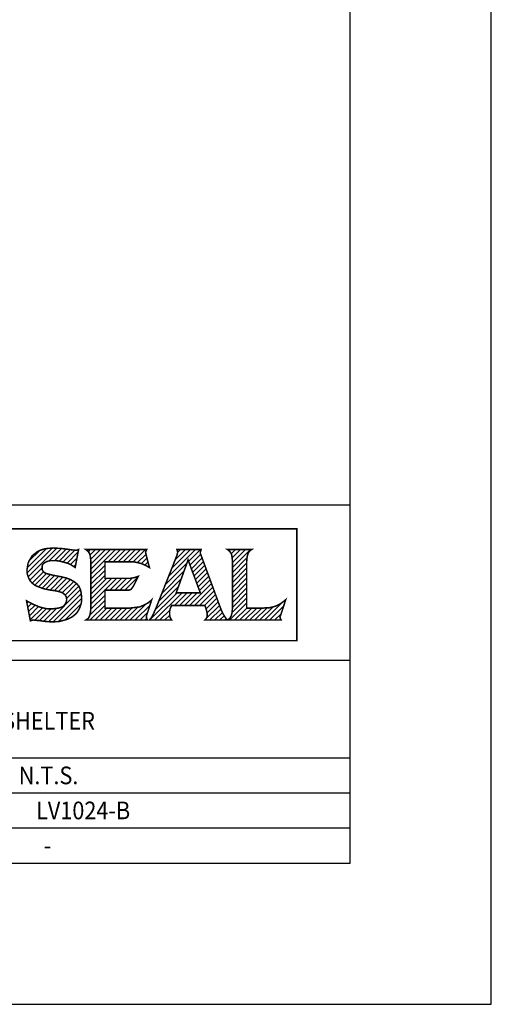
# Model space of a CAD drawing. Extents: x 5935 to 6361, y 1053 to 1382.
# Drawn here: x 6297 to 6361, y 1053 to 1188 of the extents above; entities that cross this region are included whole.
import ezdxf
from ezdxf.enums import TextEntityAlignment as Align

# ---------------------------------------------------------------- set-up
doc = ezdxf.new("R2010")
doc.units = 0
doc.header["$LTSCALE"] = 4
doc.header["$MEASUREMENT"] = 0
doc.layers.get('0').update_dxf_attribs({"linetype": 'CONTINUOUS'})
for name, color, linetype in [('FRA', 5, 'CONTINUOUS'), ('TBTEXT', 4, 'CONTINUOUS'), ('TEXT', 3, 'CONTINUOUS')]:
    doc.layers.add(name, color=color, linetype=linetype)
doc.styles.add('SUPERFONT', font='romans.shx', dxfattribs={"width": 0.9})

msp = doc.modelspace()

# ---------------------------------------------------------------- hatches: boundary and pattern name
at = {"layer": 'TBTEXT'}
h = msp.add_hatch(dxfattribs=at)
h.set_pattern_fill('ANSI31', color=256, scale=3.872, style=0)
h.set_pattern_definition([(45, (5925.6958, 1043.49774), (-0.3422397, 0.3422397), [])])
h.paths.add_polyline_path([(6247.847, 1107.419), (6247.952, 1107.786), (6248.057, 1108.153), (6248.162, 1108.52), (6248.162, 1108.992), (6248.215, 1109.464), (6248.215, 1113.818), (6248.267, 1114.395), (6248.372, 1114.867), (6248.477, 1115.077), (6248.582, 1115.234), (6248.739, 1115.391), (6248.896, 1115.496), (6245.592, 1115.496), (6245.862, 1115.294), (6246.064, 1115.024), (6246.117, 1114.867), (6246.221, 1114.395), (6246.274, 1113.818), (6246.274, 1109.517), (6246.221, 1109.045), (6246.117, 1108.625), (6245.959, 1108.206), (6245.749, 1107.943), (6245.487, 1107.681), (6245.172, 1107.524), (6244.753, 1107.419), (6244.281, 1107.366), (6243.861, 1107.419), (6243.442, 1107.524), (6243.127, 1107.681), (6242.812, 1107.943), (6242.602, 1108.258), (6242.445, 1108.625), (6242.34, 1109.045), (6242.34, 1109.517), (6242.34, 1113.818), (6242.34, 1114.395), (6242.497, 1114.867), (6242.55, 1115.077), (6242.707, 1115.234), (6242.812, 1115.391), (6242.969, 1115.496), (6239.718, 1115.496), (6239.875, 1115.391), (6239.98, 1115.234), (6240.137, 1115.077), (6240.242, 1114.867), (6240.347, 1114.395), (6240.399, 1113.818), (6240.399, 1109.464), (6240.399, 1108.992), (6240.452, 1108.52), (6240.504, 1108.153), (6240.609, 1107.786), (6240.767, 1107.419), (6240.924, 1107.104), (6241.134, 1106.789), (6241.344, 1106.58), (6241.606, 1106.317), (6241.92, 1106.16), (6242.235, 1105.95), (6242.55, 1105.845), (6242.969, 1105.74), (6243.389, 1105.688), (6243.809, 1105.635), (6244.281, 1105.583), (6244.753, 1105.635), (6245.225, 1105.688), (6245.644, 1105.74), (6246.012, 1105.845), (6246.379, 1105.95), (6246.694, 1106.16), (6247.008, 1106.317), (6247.218, 1106.58), (6247.48, 1106.789), (6247.638, 1107.104)])
h.paths.add_polyline_path([(6251.991, 1109.255), (6254.142, 1109.255), (6254.981, 1109.307), (6255.663, 1109.464), (6255.977, 1109.569), (6256.292, 1109.727), (6256.554, 1109.884), (6256.764, 1110.094), (6256.974, 1110.304), (6257.184, 1110.566), (6257.341, 1110.776), (6257.446, 1111.09), (6257.551, 1111.405), (6257.656, 1111.72), (6257.708, 1112.402), (6257.656, 1113.188), (6257.551, 1113.503), (6257.446, 1113.818), (6257.341, 1114.132), (6257.184, 1114.395), (6256.974, 1114.605), (6256.764, 1114.814), (6256.554, 1114.972), (6256.292, 1115.129), (6255.977, 1115.234), (6255.663, 1115.339), (6254.928, 1115.444), (6254.037, 1115.496), (6249.368, 1115.496), (6249.526, 1115.391), (6249.683, 1115.234), (6249.788, 1115.077), (6249.893, 1114.919), (6249.998, 1114.447), (6250.05, 1113.87), (6250.05, 1107.524), (6249.998, 1106.894), (6249.893, 1106.422), (6249.788, 1106.265), (6249.648, 1105.985), (6249.368, 1105.845), (6252.673, 1105.845), (6252.516, 1105.95), (6252.358, 1106.055), (6252.253, 1106.212), (6252.148, 1106.422), (6252.043, 1106.894), (6251.991, 1107.524)])
h.paths.add_polyline_path([(6251.991, 1110.881), (6251.991, 1113.818), (6253.827, 1113.818), (6254.299, 1113.818), (6254.666, 1113.765), (6254.928, 1113.66), (6255.191, 1113.503), (6255.4, 1113.293), (6255.505, 1113.031), (6255.61, 1112.769), (6255.61, 1112.402), (6255.61, 1112.034), (6255.505, 1111.72), (6255.4, 1111.458), (6255.191, 1111.248), (6254.981, 1111.09), (6254.666, 1110.985), (6254.351, 1110.933), (6253.932, 1110.881)], flags=16)
h.paths.add_polyline_path([(6265.209, 1111.825), (6264.737, 1111.667), (6264.474, 1111.615), (6264.107, 1111.562), (6260.645, 1111.562), (6260.645, 1113.818), (6263.792, 1113.818), (6264.579, 1113.818), (6265.314, 1113.66), (6265.681, 1113.556), (6265.995, 1113.398), (6266.363, 1113.241), (6266.677, 1113.031), (6266.363, 1114.447), (6266.205, 1115.129), (6266.258, 1115.286), (6266.31, 1115.496), (6258.023, 1115.496), (6258.18, 1115.391), (6258.338, 1115.234), (6258.442, 1115.077), (6258.547, 1114.919), (6258.652, 1114.447), (6258.705, 1113.818), (6258.705, 1107.471), (6258.652, 1106.894), (6258.547, 1106.422), (6258.442, 1106.212), (6258.338, 1106.055), (6258.18, 1105.95), (6258.023, 1105.845), (6266.467, 1105.845), (6266.363, 1106.055), (6266.31, 1106.265), (6266.363, 1106.527), (6266.52, 1106.999), (6267.044, 1108.625), (6266.782, 1108.363), (6266.467, 1108.153), (6266.1, 1107.943), (6265.733, 1107.786), (6265.314, 1107.629), (6264.894, 1107.576), (6264.422, 1107.524), (6263.95, 1107.471), (6260.645, 1107.471), (6260.645, 1109.936), (6263.688, 1109.936), (6263.95, 1109.936), (6264.16, 1110.041), (6264.369, 1110.251), (6264.527, 1110.461)])
h.paths.add_polyline_path([(6274.335, 1110.094), (6274.755, 1110.304), (6275.122, 1110.566), (6275.437, 1110.881), (6275.699, 1111.248), (6275.856, 1111.667), (6275.961, 1112.139), (6276.013, 1112.611), (6275.961, 1113.083), (6275.909, 1113.556), (6275.751, 1113.923), (6275.594, 1114.29), (6275.384, 1114.605), (6275.122, 1114.867), (6274.807, 1115.129), (6274.492, 1115.286), (6274.02, 1115.391), (6273.443, 1115.444), (6272.08, 1115.496), (6267.412, 1115.496), (6267.569, 1115.391), (6267.726, 1115.234), (6267.831, 1115.077), (6267.884, 1114.919), (6268.041, 1114.447), (6268.093, 1113.818), (6268.093, 1107.524), (6268.041, 1106.894), (6267.936, 1106.422), (6267.831, 1106.265), (6267.726, 1106.055), (6267.569, 1105.95), (6267.412, 1105.845), (6270.716, 1105.845), (6270.454, 1105.976), (6270.296, 1106.212), (6270.191, 1106.422), (6270.034, 1106.894), (6270.034, 1107.524), (6270.034, 1109.517), (6270.926, 1109.517), (6271.24, 1109.464), (6271.503, 1109.412), (6271.765, 1109.359), (6272.027, 1109.202), (6272.237, 1109.045), (6272.447, 1108.887), (6272.657, 1108.625), (6272.866, 1108.363), (6273.234, 1107.786), (6273.496, 1107.261), (6273.653, 1106.789), (6273.653, 1106.422), (6273.653, 1106.195), (6273.443, 1105.845), (6276.853, 1105.845), (6276.59, 1106.055), (6276.328, 1106.37), (6275.961, 1106.947), (6275.227, 1108.31), (6274.964, 1108.783), (6274.65, 1109.255), (6274.283, 1109.622), (6273.863, 1109.936)])
h.paths.add_polyline_path([(6270.034, 1111.143), (6270.034, 1113.818), (6272.132, 1113.818), (6272.552, 1113.818), (6272.971, 1113.765), (6273.234, 1113.713), (6273.496, 1113.556), (6273.706, 1113.398), (6273.811, 1113.136), (6273.915, 1112.874), (6273.915, 1112.507), (6273.915, 1112.139), (6273.811, 1111.877), (6273.706, 1111.615), (6273.496, 1111.458), (6273.234, 1111.3), (6272.971, 1111.248), (6272.552, 1111.195), (6272.132, 1111.143)], flags=16)
h.paths.add_polyline_path([(6304.494, 1110.828), (6304.075, 1111.143), (6303.603, 1111.405), (6303.026, 1111.615), (6302.344, 1111.772), (6301.242, 1111.982), (6300.403, 1112.192), (6300.141, 1112.297), (6299.931, 1112.454), (6299.774, 1112.716), (6299.774, 1113.031), (6299.774, 1113.241), (6299.826, 1113.451), (6299.984, 1113.608), (6300.141, 1113.713), (6300.351, 1113.818), (6300.613, 1113.923), (6300.875, 1113.975), (6301.242, 1113.975), (6301.662, 1113.975), (6302.134, 1113.923), (6302.554, 1113.818), (6302.921, 1113.713), (6303.288, 1113.608), (6303.655, 1113.451), (6303.97, 1113.241), (6304.284, 1113.031), (6304.757, 1115.496), (6304.599, 1115.444), (6304.442, 1115.391), (6303.917, 1115.444), (6303.183, 1115.549), (6302.291, 1115.654), (6301.295, 1115.706), (6300.508, 1115.654), (6300.141, 1115.601), (6299.774, 1115.496), (6299.459, 1115.391), (6299.144, 1115.234), (6298.882, 1115.024), (6298.672, 1114.867), (6298.41, 1114.657), (6298.253, 1114.395), (6298.095, 1114.132), (6297.938, 1113.87), (6297.833, 1113.608), (6297.781, 1113.293), (6297.728, 1112.979), (6297.676, 1112.664), (6297.728, 1112.139), (6297.885, 1111.667), (6298.095, 1111.248), (6298.41, 1110.881), (6298.83, 1110.566), (6299.354, 1110.356), (6299.931, 1110.146), (6300.613, 1109.989), (6301.662, 1109.832), (6302.082, 1109.727), (6302.449, 1109.622), (6302.711, 1109.464), (6302.921, 1109.255), (6303.078, 1108.992), (6303.131, 1108.625), (6303.078, 1108.363), (6302.973, 1108.101), (6302.816, 1107.891), (6302.606, 1107.681), (6302.344, 1107.576), (6301.977, 1107.471), (6301.557, 1107.419), (6301.137, 1107.366), (6300.665, 1107.366), (6300.246, 1107.419), (6299.826, 1107.524), (6299.407, 1107.629), (6298.515, 1107.996), (6297.623, 1108.468), (6298.148, 1105.74), (6298.358, 1105.793), (6298.515, 1105.845), (6298.987, 1105.793), (6299.564, 1105.74), (6300.298, 1105.635), (6301.137, 1105.583), (6302.082, 1105.635), (6302.501, 1105.74), (6302.868, 1105.845), (6303.235, 1105.95), (6303.55, 1106.108), (6303.865, 1106.265), (6304.127, 1106.475), (6304.389, 1106.684), (6304.599, 1106.947), (6304.757, 1107.209), (6304.914, 1107.524), (6305.019, 1107.838), (6305.124, 1108.153), (6305.176, 1108.52), (6305.176, 1108.887), (6305.124, 1109.464), (6305.019, 1109.989), (6304.809, 1110.461)])
h.paths.add_polyline_path([(6312.939, 1111.825), (6312.467, 1111.667), (6312.205, 1111.615), (6311.89, 1111.562), (6308.376, 1111.562), (6308.376, 1113.818), (6311.523, 1113.818), (6312.309, 1113.818), (6313.044, 1113.66), (6313.411, 1113.556), (6313.778, 1113.398), (6314.093, 1113.241), (6314.46, 1113.031), (6314.093, 1114.447), (6313.935, 1115.129), (6313.988, 1115.286), (6314.093, 1115.496), (6305.753, 1115.496), (6305.91, 1115.391), (6306.068, 1115.234), (6306.173, 1115.077), (6306.278, 1114.919), (6306.383, 1114.447), (6306.435, 1113.818), (6306.435, 1107.471), (6306.383, 1106.894), (6306.278, 1106.422), (6306.173, 1106.212), (6306.068, 1106.055), (6305.91, 1105.95), (6305.753, 1105.845), (6314.198, 1105.845), (6314.093, 1106.055), (6314.04, 1106.265), (6314.093, 1106.527), (6314.25, 1106.999), (6314.775, 1108.625), (6314.512, 1108.363), (6314.198, 1108.153), (6313.831, 1107.943), (6313.463, 1107.786), (6313.096, 1107.629), (6312.624, 1107.576), (6312.205, 1107.524), (6311.68, 1107.471), (6308.376, 1107.471), (6308.376, 1109.936), (6311.418, 1109.936), (6311.68, 1109.936), (6311.942, 1110.041), (6312.1, 1110.251), (6312.257, 1110.461)])
h.paths.add_polyline_path([(6321.541, 1114.709), (6321.407, 1115.043), (6321.488, 1115.286), (6321.541, 1115.496), (6318.236, 1115.496), (6318.341, 1115.129), (6318.289, 1114.972), (6318.236, 1114.709), (6315.404, 1107.576), (6314.984, 1106.632), (6314.775, 1106.212), (6314.46, 1105.845), (6317.502, 1105.845), (6317.397, 1106.003), (6317.292, 1106.212), (6317.24, 1106.475), (6317.24, 1106.737), (6317.24, 1107.052), (6317.292, 1107.366), (6317.502, 1107.838), (6322.065, 1107.838), (6322.275, 1107.209), (6322.328, 1106.947), (6322.38, 1106.632), (6322.38, 1106.422), (6322.328, 1106.212), (6322.223, 1106.003), (6322.065, 1105.845), (6325.107, 1105.845), (6324.845, 1106.212), (6324.583, 1106.632), (6324.373, 1107.052), (6324.163, 1107.576)])
h.paths.add_polyline_path([(6318.131, 1109.569), (6319.757, 1114.08), (6321.436, 1109.569)], flags=16)
h.paths.add_polyline_path([(6332.451, 1106.527), (6332.608, 1106.999), (6333.132, 1108.625), (6332.818, 1108.363), (6332.451, 1108.101), (6332.083, 1107.891), (6331.716, 1107.734), (6331.349, 1107.629), (6330.929, 1107.524), (6330.51, 1107.524), (6330.038, 1107.471), (6327.782, 1107.471), (6327.782, 1113.818), (6327.835, 1114.395), (6327.94, 1114.867), (6328.045, 1115.077), (6328.15, 1115.234), (6328.307, 1115.391), (6328.464, 1115.496), (6325.16, 1115.496), (6325.317, 1115.391), (6325.475, 1115.234), (6325.579, 1115.077), (6325.684, 1114.919), (6325.789, 1114.447), (6325.842, 1113.818), (6325.842, 1107.471), (6325.789, 1106.894), (6325.684, 1106.422), (6325.579, 1106.265), (6325.475, 1106.055), (6325.317, 1105.95), (6325.16, 1105.845), (6332.503, 1105.845), (6332.398, 1106.055), (6332.346, 1106.265)])

# ---------------------------------------------------------------- linework, layer by layer
msp.add_lwpolyline([(5935.384, 1053.178), (6361.304, 1053.178), (6361.304, 1382.298), (5935.384, 1382.298)], close=True)
at = {"layer": 'FRA'}
for p, q in [((6222.679, 1121.642), (6341.936, 1121.642)), ((6222.679, 1100.346), (6341.936, 1100.346)), ((6222.679, 1086.951), (6341.936, 1086.951)), ((6222.679, 1082.146), (6341.936, 1082.146)), ((6222.679, 1077.342), (6341.936, 1077.342))]:
    msp.add_line(p, q, dxfattribs=at)
msp.add_lwpolyline([(5954.744, 1072.538), (6341.944, 1072.538), (6341.944, 1362.938), (5954.744, 1362.938)], close=True, dxfattribs=at)
at = {"layer": 'TBTEXT'}
for points in [[(6292.168, 1103.013, 0.21, 0.21, 0), (6334.653, 1103.013, 0.21, 0.21, 0), (6334.653, 1118.329, 0.21, 0.21, 0), (6293.073, 1118.329, 0.21, 0.21, 0)], [(6301.137, 1107.366, 0.21, 0.21, 0), (6301.137, 1107.366, 0.21, 0.21, 0), (6301.557, 1107.419, 0.21, 0.21, 0), (6301.977, 1107.471, 0.21, 0.21, 0), (6302.344, 1107.576, 0.21, 0.21, 0), (6302.606, 1107.681, 0.21, 0.21, 0), (6302.816, 1107.891, 0.21, 0.21, 0), (6302.973, 1108.101, 0.21, 0.21, 0), (6303.078, 1108.363, 0.21, 0.21, 0), (6303.131, 1108.625, 0.21, 0.21, 0), (6303.131, 1108.625, 0.21, 0.21, 0), (6303.078, 1108.992, 0.21, 0.21, 0), (6302.921, 1109.255, 0.21, 0.21, 0), (6302.711, 1109.464, 0.21, 0.21, 0), (6302.449, 1109.622, 0.21, 0.21, 0), (6302.082, 1109.727, 0.21, 0.21, 0), (6301.662, 1109.832, 0.21, 0.21, 0), (6300.613, 1109.989, 0.21, 0.21, 0), (6300.613, 1109.989, 0.21, 0.21, 0), (6299.931, 1110.146, 0.21, 0.21, 0), (6299.354, 1110.356, 0.21, 0.21, 0), (6298.83, 1110.566, 0.21, 0.21, 0), (6298.41, 1110.881, 0.21, 0.21, 0), (6298.095, 1111.248, 0.21, 0.21, 0), (6297.885, 1111.667, 0.21, 0.21, 0), (6297.728, 1112.139, 0.21, 0.21, 0), (6297.676, 1112.664, 0.21, 0.21, 0), (6297.676, 1112.664, 0.21, 0.21, 0), (6297.728, 1112.979, 0.21, 0.21, 0), (6297.781, 1113.293, 0.21, 0.21, 0), (6297.833, 1113.608, 0.21, 0.21, 0), (6297.938, 1113.87, 0.21, 0.21, 0), (6298.095, 1114.132, 0.21, 0.21, 0), (6298.253, 1114.395, 0.21, 0.21, 0), (6298.41, 1114.657, 0.21, 0.21, 0), (6298.672, 1114.867, 0.21, 0.21, 0), (6298.882, 1115.024, 0.21, 0.21, 0), (6299.144, 1115.234, 0.21, 0.21, 0), (6299.459, 1115.391, 0.21, 0.21, 0), (6299.774, 1115.496, 0.21, 0.21, 0), (6300.141, 1115.601, 0.21, 0.21, 0), (6300.508, 1115.654, 0.21, 0.21, 0), (6301.295, 1115.706, 0.21, 0.21, 0), (6301.295, 1115.706, 0.21, 0.21, 0), (6302.291, 1115.654, 0.21, 0.21, 0), (6303.183, 1115.549, 0.21, 0.21, 0), (6303.917, 1115.444, 0.21, 0.21, 0), (6304.442, 1115.391, 0.21, 0.21, 0), (6304.442, 1115.391, 0.21, 0.21, 0), (6304.599, 1115.444, 0.21, 0.21, 0), (6304.757, 1115.496, 0.21, 0.21, 0), (6304.284, 1113.031, 0.21, 0.21, 0), (6304.284, 1113.031, 0.21, 0.21, 0), (6303.97, 1113.241, 0.21, 0.21, 0), (6303.655, 1113.451, 0.21, 0.21, 0), (6303.288, 1113.608, 0.21, 0.21, 0), (6302.921, 1113.713, 0.21, 0.21, 0), (6302.554, 1113.818, 0.21, 0.21, 0), (6302.134, 1113.923, 0.21, 0.21, 0), (6301.662, 1113.975, 0.21, 0.21, 0), (6301.242, 1113.975, 0.21, 0.21, 0), (6301.242, 1113.975, 0.21, 0.21, 0), (6300.875, 1113.975, 0.21, 0.21, 0), (6300.613, 1113.923, 0.21, 0.21, 0), (6300.351, 1113.818, 0.21, 0.21, 0), (6300.141, 1113.713, 0.21, 0.21, 0), (6299.984, 1113.608, 0.21, 0.21, 0), (6299.826, 1113.451, 0.21, 0.21, 0), (6299.774, 1113.241, 0.21, 0.21, 0), (6299.774, 1113.031, 0.21, 0.21, 0), (6299.774, 1113.031, 0.21, 0.21, 0), (6299.774, 1112.716, 0.21, 0.21, 0), (6299.931, 1112.454, 0.21, 0.21, 0), (6300.141, 1112.297, 0.21, 0.21, 0), (6300.403, 1112.192, 0.21, 0.21, 0), (6301.242, 1111.982, 0.21, 0.21, 0), (6302.344, 1111.772, 0.21, 0.21, 0), (6302.344, 1111.772, 0.21, 0.21, 0), (6303.026, 1111.615, 0.21, 0.21, 0), (6303.603, 1111.405, 0.21, 0.21, 0), (6304.075, 1111.143, 0.21, 0.21, 0), (6304.494, 1110.828, 0.21, 0.21, 0), (6304.809, 1110.461, 0.21, 0.21, 0), (6305.019, 1109.989, 0.21, 0.21, 0), (6305.124, 1109.464, 0.21, 0.21, 0), (6305.176, 1108.887, 0.21, 0.21, 0), (6305.176, 1108.887, 0.21, 0.21, 0), (6305.176, 1108.52, 0.21, 0.21, 0), (6305.124, 1108.153, 0.21, 0.21, 0), (6305.019, 1107.838, 0.21, 0.21, 0), (6304.914, 1107.524, 0.21, 0.21, 0), (6304.757, 1107.209, 0.21, 0.21, 0), (6304.599, 1106.947, 0.21, 0.21, 0), (6304.389, 1106.684, 0.21, 0.21, 0), (6304.127, 1106.475, 0.21, 0.21, 0), (6303.865, 1106.265, 0.21, 0.21, 0), (6303.55, 1106.108, 0.21, 0.21, 0), (6303.235, 1105.95, 0.21, 0.21, 0), (6302.868, 1105.845, 0.21, 0.21, 0), (6302.501, 1105.74, 0.21, 0.21, 0), (6302.082, 1105.635, 0.21, 0.21, 0), (6301.137, 1105.583, 0.21, 0.21, 0), (6301.137, 1105.583, 0.21, 0.21, 0), (6300.298, 1105.635, 0.21, 0.21, 0), (6299.564, 1105.74, 0.21, 0.21, 0), (6298.987, 1105.793, 0.21, 0.21, 0), (6298.515, 1105.845, 0.21, 0.21, 0), (6298.515, 1105.845, 0.21, 0.21, 0), (6298.358, 1105.793, 0.21, 0.21, 0), (6298.148, 1105.74, 0.21, 0.21, 0), (6297.623, 1108.468, 0.21, 0.21, 0), (6297.623, 1108.468, 0.21, 0.21, 0), (6298.515, 1107.996, 0.21, 0.21, 0), (6299.407, 1107.629, 0.21, 0.21, 0), (6299.826, 1107.524, 0.21, 0.21, 0), (6300.246, 1107.419, 0.21, 0.21, 0), (6300.665, 1107.366, 0.21, 0.21, 0), (6301.137, 1107.366, 0.21, 0.21, 0), (6301.137, 1107.366, 0.21, 0.21, 0), (6301.137, 1107.366, 0.21, 0.21, 0), (6301.137, 1107.366, 0.21, 0.21, 0)], [(6306.435, 1107.471, 0.21, 0.21, 0), (6306.435, 1113.818, 0.21, 0.21, 0), (6306.435, 1113.818, 0.21, 0.21, 0), (6306.383, 1114.447, 0.21, 0.21, 0), (6306.278, 1114.919, 0.21, 0.21, 0), (6306.173, 1115.077, 0.21, 0.21, 0), (6306.068, 1115.234, 0.21, 0.21, 0), (6305.91, 1115.391, 0.21, 0.21, 0), (6305.753, 1115.496, 0.21, 0.21, 0), (6314.093, 1115.496, 0.21, 0.21, 0), (6314.093, 1115.496, 0.21, 0.21, 0), (6313.988, 1115.286, 0.21, 0.21, 0), (6313.935, 1115.129, 0.21, 0.21, 0), (6313.935, 1115.129, 0.21, 0.21, 0), (6314.093, 1114.447, 0.21, 0.21, 0), (6314.46, 1113.031, 0.21, 0.21, 0), (6314.46, 1113.031, 0.21, 0.21, 0), (6314.093, 1113.241, 0.21, 0.21, 0), (6313.778, 1113.398, 0.21, 0.21, 0), (6313.411, 1113.556, 0.21, 0.21, 0), (6313.044, 1113.66, 0.21, 0.21, 0), (6312.309, 1113.818, 0.21, 0.21, 0), (6311.523, 1113.818, 0.21, 0.21, 0), (6308.376, 1113.818, 0.21, 0.21, 0), (6308.376, 1111.562, 0.21, 0.21, 0), (6311.89, 1111.562, 0.21, 0.21, 0), (6311.89, 1111.562, 0.21, 0.21, 0), (6312.205, 1111.615, 0.21, 0.21, 0), (6312.467, 1111.667, 0.21, 0.21, 0), (6312.939, 1111.825, 0.21, 0.21, 0), (6312.257, 1110.461, 0.21, 0.21, 0), (6312.257, 1110.461, 0.21, 0.21, 0), (6312.1, 1110.251, 0.21, 0.21, 0), (6311.942, 1110.041, 0.21, 0.21, 0), (6311.68, 1109.936, 0.21, 0.21, 0), (6311.418, 1109.936, 0.21, 0.21, 0), (6308.376, 1109.936, 0.21, 0.21, 0), (6308.376, 1107.471, 0.21, 0.21, 0), (6311.68, 1107.471, 0.21, 0.21, 0), (6311.68, 1107.471, 0.21, 0.21, 0), (6312.205, 1107.524, 0.21, 0.21, 0), (6312.624, 1107.576, 0.21, 0.21, 0), (6313.096, 1107.629, 0.21, 0.21, 0), (6313.463, 1107.786, 0.21, 0.21, 0), (6313.831, 1107.943, 0.21, 0.21, 0), (6314.198, 1108.153, 0.21, 0.21, 0), (6314.512, 1108.363, 0.21, 0.21, 0), (6314.775, 1108.625, 0.21, 0.21, 0), (6314.775, 1108.625, 0.21, 0.21, 0), (6314.25, 1106.999, 0.21, 0.21, 0), (6314.093, 1106.527, 0.21, 0.21, 0), (6314.04, 1106.265, 0.21, 0.21, 0), (6314.04, 1106.265, 0.21, 0.21, 0), (6314.093, 1106.055, 0.21, 0.21, 0), (6314.198, 1105.845, 0.21, 0.21, 0), (6305.753, 1105.845, 0.21, 0.21, 0), (6305.753, 1105.845, 0.21, 0.21, 0), (6305.91, 1105.95, 0.21, 0.21, 0), (6306.068, 1106.055, 0.21, 0.21, 0), (6306.173, 1106.212, 0.21, 0.21, 0), (6306.278, 1106.422, 0.21, 0.21, 0), (6306.383, 1106.894, 0.21, 0.21, 0), (6306.435, 1107.471, 0.21, 0.21, 0), (6306.435, 1107.471, 0.21, 0.21, 0), (6306.435, 1107.471, 0.21, 0.21, 0), (6306.435, 1107.471, 0.21, 0.21, 0)], [(6325.107, 1105.845, 0.21, 0.21, 0), (6322.065, 1105.845, 0.21, 0.21, 0), (6322.065, 1105.845, 0.21, 0.21, 0), (6322.223, 1106.003, 0.21, 0.21, 0), (6322.328, 1106.212, 0.21, 0.21, 0), (6322.38, 1106.422, 0.21, 0.21, 0), (6322.38, 1106.632, 0.21, 0.21, 0), (6322.38, 1106.632, 0.21, 0.21, 0), (6322.328, 1106.947, 0.21, 0.21, 0), (6322.275, 1107.209, 0.21, 0.21, 0), (6322.065, 1107.838, 0.21, 0.21, 0), (6317.502, 1107.838, 0.21, 0.21, 0), (6317.292, 1107.366, 0.21, 0.21, 0), (6317.292, 1107.366, 0.21, 0.21, 0), (6317.24, 1107.052, 0.21, 0.21, 0), (6317.24, 1106.737, 0.21, 0.21, 0), (6317.24, 1106.737, 0.21, 0.21, 0), (6317.24, 1106.475, 0.21, 0.21, 0), (6317.292, 1106.212, 0.21, 0.21, 0), (6317.397, 1106.003, 0.21, 0.21, 0), (6317.502, 1105.845, 0.21, 0.21, 0), (6314.46, 1105.845, 0.21, 0.21, 0), (6314.46, 1105.845, 0.21, 0.21, 0), (6314.775, 1106.212, 0.21, 0.21, 0), (6314.984, 1106.632, 0.21, 0.21, 0), (6315.404, 1107.576, 0.21, 0.21, 0), (6318.236, 1114.709, 0.21, 0.21, 0), (6318.236, 1114.709, 0.21, 0.21, 0), (6318.289, 1114.972, 0.21, 0.21, 0), (6318.341, 1115.129, 0.21, 0.21, 0), (6318.341, 1115.129, 0.21, 0.21, 0), (6318.236, 1115.496, 0.21, 0.21, 0), (6321.541, 1115.496, 0.21, 0.21, 0), (6321.541, 1115.496, 0.21, 0.21, 0), (6321.488, 1115.286, 0.21, 0.21, 0), (6321.436, 1115.129, 0.21, 0.21, 0), (6321.436, 1115.129, 0.21, 0.21, 0), (6321.436, 1114.972, 0.21, 0.21, 0), (6321.541, 1114.709, 0.21, 0.21, 0), (6324.163, 1107.576, 0.21, 0.21, 0), (6324.163, 1107.576, 0.21, 0.21, 0), (6324.373, 1107.052, 0.21, 0.21, 0), (6324.583, 1106.632, 0.21, 0.21, 0), (6324.845, 1106.212, 0.21, 0.21, 0), (6325.107, 1105.845, 0.21, 0.21, 0), (6325.107, 1105.845, 0.21, 0.21, 0), (6325.107, 1105.845, 0.21, 0.21, 0), (6325.107, 1105.845, 0.21, 0.21, 0)], [(6325.16, 1115.496, 0.21, 0.21, 0), (6328.464, 1115.496, 0.21, 0.21, 0), (6328.464, 1115.496, 0.21, 0.21, 0), (6328.307, 1115.391, 0.21, 0.21, 0), (6328.15, 1115.234, 0.21, 0.21, 0), (6328.045, 1115.077, 0.21, 0.21, 0), (6327.94, 1114.867, 0.21, 0.21, 0), (6327.835, 1114.395, 0.21, 0.21, 0), (6327.782, 1113.818, 0.21, 0.21, 0), (6327.782, 1107.471, 0.21, 0.21, 0), (6330.038, 1107.471, 0.21, 0.21, 0), (6330.038, 1107.471, 0.21, 0.21, 0), (6330.51, 1107.524, 0.21, 0.21, 0), (6330.929, 1107.524, 0.21, 0.21, 0), (6331.349, 1107.629, 0.21, 0.21, 0), (6331.716, 1107.734, 0.21, 0.21, 0), (6332.083, 1107.891, 0.21, 0.21, 0), (6332.451, 1108.101, 0.21, 0.21, 0), (6332.818, 1108.363, 0.21, 0.21, 0), (6333.132, 1108.625, 0.21, 0.21, 0), (6333.132, 1108.625, 0.21, 0.21, 0), (6332.608, 1106.999, 0.21, 0.21, 0), (6332.451, 1106.527, 0.21, 0.21, 0), (6332.346, 1106.265, 0.21, 0.21, 0), (6332.346, 1106.265, 0.21, 0.21, 0), (6332.398, 1106.055, 0.21, 0.21, 0), (6332.503, 1105.845, 0.21, 0.21, 0), (6325.16, 1105.845, 0.21, 0.21, 0), (6325.16, 1105.845, 0.21, 0.21, 0), (6325.317, 1105.95, 0.21, 0.21, 0), (6325.475, 1106.055, 0.21, 0.21, 0), (6325.579, 1106.265, 0.21, 0.21, 0), (6325.684, 1106.422, 0.21, 0.21, 0), (6325.789, 1106.894, 0.21, 0.21, 0), (6325.842, 1107.471, 0.21, 0.21, 0), (6325.842, 1113.818, 0.21, 0.21, 0), (6325.842, 1113.818, 0.21, 0.21, 0), (6325.789, 1114.447, 0.21, 0.21, 0), (6325.684, 1114.919, 0.21, 0.21, 0), (6325.579, 1115.077, 0.21, 0.21, 0), (6325.475, 1115.234, 0.21, 0.21, 0), (6325.317, 1115.391, 0.21, 0.21, 0), (6325.16, 1115.496, 0.21, 0.21, 0), (6325.16, 1115.496, 0.21, 0.21, 0), (6325.16, 1115.496, 0.21, 0.21, 0), (6325.16, 1115.496, 0.21, 0.21, 0)], [(6321.436, 1109.569, 0.21, 0.21, 0), (6319.757, 1114.08, 0.21, 0.21, 0), (6318.131, 1109.569, 0.21, 0.21, 0), (6321.436, 1109.569, 0.21, 0.21, 0), (6321.436, 1109.569, 0.21, 0.21, 0), (6321.436, 1109.569, 0.21, 0.21, 0)]]:
    msp.add_lwpolyline(points, format="xyseb", dxfattribs=at)

# ---------------------------------------------------------------- texts
at = {"layer": 'TEXT', "style": 'SUPERFONT', "width": 0.9}
msp.add_text('INFLATABLE TRUCK DOCK SHELTER', height=2.42, dxfattribs=at).set_placement((6282.308, 1091.721), align=Align.MIDDLE)
for s, p in [('N.T.S.', (6296.551, 1084.549)), ('LV1024-B', (6298.927, 1079.744)), ('-', (6299.983, 1074.94))]:
    msp.add_text(s, height=2.42, dxfattribs=at).set_placement(p, align=Align.MIDDLE_LEFT)

doc.saveas('drawing.dxf')
